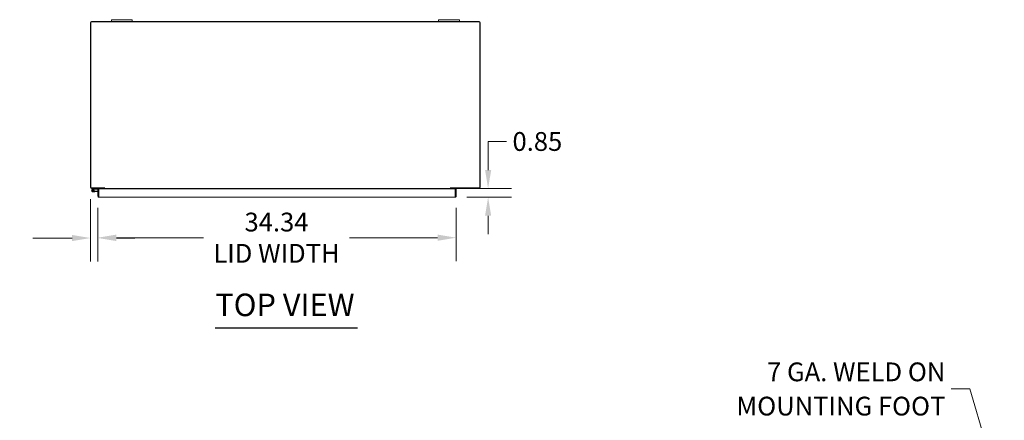
# Model space of a CAD drawing. Units: inches. Extents: x 5 to 296, y 8 to 183.
# Drawn here: x 61 to 155, y 144 to 183 of the extents above; entities that cross this region are included whole.
import ezdxf

# ---------------------------------------------------------------- set-up
doc = ezdxf.new("R2010")
doc.units = ezdxf.units.IN
doc.header["$LTSCALE"] = 18
doc.header["$MEASUREMENT"] = 0
for name, color, linetype, lineweight in [('Dimension (ANSI)', 7, 'Continuous', 5), ('Symbol (ANSI)', 7, 'Continuous', 5), ('Visible (ANSI)', 7, 'Continuous', 5)]:
    doc.layers.add(name, color=color, linetype=linetype, lineweight=lineweight)
doc.styles.add('ROMANS', font='romans.shx')
doc.styles.add('Text Style168', font='tahoma.ttf')
doc.dimstyles.new('Default (ANSI)', dxfattribs={"dimscale": 18, "dimtxt": 0.1, "dimasz": 0.098425, "dimexe": 0.125, "dimexo": 0.0625, "dimgap": 0.031496, "dimtad": 0, "dimtih": 1, "dimtoh": 1, "dimrnd": 1e-08, "dimzin": 0, "dimdsep": 46, "dimtxsty": 'ROMANS', "dimcen": 0.09, "dimdle": 0.393701, "dimclrd": 256, "dimclre": 256, "dimclrt": 256, "dimadec": 0, "dimazin": 0, "dimtfac": 1, "dimtofl": 0, "dimtmove": 0, "dimatfit": 3, "dimfxl": 1, "dimtolj": 1, "dimtzin": 0, "dimlwd": -1, "dimlwe": -1, "dimarcsym": 0})
doc.dimstyles.new('Default (ANSI)$7', dxfattribs={"dimscale": 18, "dimtxt": 0.1, "dimasz": 0.098425, "dimexe": 0.125, "dimexo": 0.0625, "dimgap": 0.031496, "dimtad": 0, "dimtih": 1, "dimtoh": 1, "dimrnd": 1e-08, "dimzin": 0, "dimdsep": 46, "dimtxsty": 'ROMANS', "dimcen": 0.09, "dimdle": 0.393701, "dimclrd": 256, "dimclre": 256, "dimclrt": 256, "dimadec": 0, "dimazin": 0, "dimtfac": 1, "dimtofl": 0, "dimtmove": 0, "dimatfit": 3, "dimfxl": 1, "dimtolj": 1, "dimtzin": 0, "dimlwd": -1, "dimlwe": -1, "dimarcsym": 0})

# ---------------------------------------------------------------- blocks, each defined once
blk = doc.blocks.new('*D6')
at = {"layer": 'Defpoints', "color": 0, "transparency": 16777216}
for p in [(69.166, 166.366), (105.982, 166.366), (102.804, 165.52)]:
    blk.add_point(p, dxfattribs=at)
at = {"layer": 'Dimension (ANSI)', "transparency": 16777216}
for p, q in [((105.982, 168.138), (105.982, 170.873)), ((105.982, 170.873), (107.754, 170.873)), ((70.291, 166.366), (108.232, 166.366)), ((103.929, 165.52), (108.232, 165.52)), ((105.982, 163.748), (105.982, 161.977))]:
    blk.add_line(p, q, dxfattribs=at)
for points in [[(105.687, 168.138), (106.278, 168.138), (105.982, 166.366)], [(105.687, 163.748), (106.278, 163.748), (105.982, 165.52)]]:
    blk.add_solid(points, dxfattribs=at)
at = {"layer": 'Dimension (ANSI)', "transparency": 16777216, "insert": (108.321, 171.773), "char_height": 1.8, "attachment_point": 1, "style": 'ROMANS'}
blk.add_mtext('\\A1;0.85', dxfattribs=at)
blk = doc.blocks.new('*D7')
at = {"layer": 'Defpoints', "color": 0, "transparency": 16777216}
for p in [(67.853, 166.471), (68.565, 165.625), (68.565, 161.62)]:
    blk.add_point(p, dxfattribs=at)
at = {"layer": 'Dimension (ANSI)', "transparency": 16777216}
for p, q in [((67.853, 165.346), (67.853, 159.37)), ((68.565, 164.5), (68.565, 159.37)), ((66.082, 161.62), (62.336, 161.62)), ((70.337, 161.62), (72.109, 161.62))]:
    blk.add_line(p, q, dxfattribs=at)
for points in [[(66.082, 161.915), (66.082, 161.325), (67.853, 161.62)], [(70.337, 161.915), (70.337, 161.325), (68.565, 161.62)]]:
    blk.add_solid(points, dxfattribs=at)
at = {"layer": 'Dimension (ANSI)', "transparency": 16777216, "insert": (54.055, 162.991), "char_height": 1.8, "attachment_point": 1, "style": 'ROMANS'}
blk.add_mtext('\\A1;(0.71)', dxfattribs=at)
blk = doc.blocks.new('*D27')
at = {"layer": 'Defpoints', "color": 0, "transparency": 16777216}
for p in [(68.565, 165.625), (102.909, 165.625), (102.909, 161.649)]:
    blk.add_point(p, dxfattribs=at)
at = {"layer": 'Dimension (ANSI)', "transparency": 16777216}
for p, q in [((68.565, 164.5), (68.565, 159.399)), ((102.909, 164.5), (102.909, 159.399)), ((70.337, 161.649), (78.695, 161.649)), ((101.137, 161.649), (92.686, 161.649))]:
    blk.add_line(p, q, dxfattribs=at)
for points in [[(70.337, 161.944), (70.337, 161.353), (68.565, 161.649)], [(101.137, 161.944), (101.137, 161.353), (102.909, 161.649)]]:
    blk.add_solid(points, dxfattribs=at)
at = {"layer": 'Dimension (ANSI)', "transparency": 16777216, "insert": (85.69, 161.649), "char_height": 1.8, "attachment_point": 5, "style": 'ROMANS'}
blk.add_mtext('\\A1;34.34\\PLID WIDTH', dxfattribs=at)

msp = doc.modelspace()

# ---------------------------------------------------------------- linework, layer by layer
at = {"layer": 'Symbol (ANSI)', "lineweight": 30}
msp.add_line((79.82, 153.015), (93.449, 153.015), dxfattribs=at)
at = {"layer": 'Visible (ANSI)'}
for p, q in [((67.853, 182.261), (67.853, 166.471)), ((67.89, 166.44), (67.89, 182.329)), ((67.89, 182.329), (105.191, 182.329)), ((69.853, 182.366), (67.959, 182.366)), ((69.853, 182.546), (70.103, 182.546)), ((69.853, 182.546), (69.853, 182.366)), ((70.103, 182.366), (69.853, 182.366)), ((71.603, 182.546), (70.103, 182.546)), ((70.103, 182.366), (71.603, 182.366)), ((71.603, 182.546), (71.853, 182.546)), ((71.853, 182.366), (71.603, 182.366)), ((71.853, 182.366), (71.853, 182.546)), ((101.228, 182.366), (71.853, 182.366)), ((101.228, 182.546), (101.478, 182.546)), ((101.228, 182.546), (101.228, 182.366)), ((101.478, 182.366), (101.228, 182.366)), ((102.978, 182.546), (101.478, 182.546)), ((101.478, 182.366), (102.978, 182.366)), ((102.978, 182.546), (103.228, 182.546)), ((103.228, 182.366), (102.978, 182.366)), ((103.228, 182.366), (103.228, 182.546)), ((105.123, 182.366), (103.228, 182.366)), ((105.191, 182.329), (105.191, 166.44)), ((105.228, 166.471), (105.228, 182.261)), ((69.203, 166.44), (67.89, 166.44)), ((69.166, 166.366), (67.959, 166.366)), ((68.385, 166.366), (68.058, 166.288)), ((68.072, 166.227), (68.178, 166.252)), ((68.188, 166.239), (68.115, 166.222)), ((68.178, 166.252), (68.392, 166.303)), ((68.396, 166.304), (68.565, 166.304)), ((68.639, 166.333), (68.565, 166.333)), ((68.565, 166.333), (68.565, 165.625)), ((68.639, 165.625), (68.639, 166.333)), ((68.639, 166.304), (68.64, 166.304)), ((68.64, 165.625), (68.64, 166.333)), ((68.64, 166.333), (102.834, 166.333)), ((68.712, 166.366), (68.712, 166.333)), ((68.962, 166.333), (68.962, 166.366)), ((69.092, 166.333), (69.092, 166.335)), ((69.166, 166.44), (69.166, 166.366)), ((69.166, 166.335), (69.166, 166.333)), ((69.203, 166.472), (69.203, 166.471)), ((69.203, 166.472), (69.203, 166.472)), ((69.203, 166.44), (69.203, 166.472)), ((69.203, 166.366), (69.203, 166.471)), ((69.203, 166.366), (102.379, 166.366)), ((69.203, 166.366), (69.203, 166.335)), ((69.203, 166.335), (69.203, 166.333)), ((102.379, 166.471), (102.379, 166.472)), ((102.379, 166.472), (102.379, 166.44)), ((102.379, 166.472), (102.379, 166.472)), ((102.379, 166.366), (102.379, 166.471)), ((105.191, 166.44), (102.379, 166.44)), ((102.379, 166.366), (102.379, 166.335)), ((102.379, 166.333), (102.379, 166.335)), ((102.416, 166.366), (102.416, 166.44)), ((105.123, 166.366), (102.416, 166.366)), ((102.416, 166.333), (102.416, 166.335)), ((102.49, 166.335), (102.49, 166.333)), ((102.834, 166.333), (102.834, 165.625)), ((102.835, 165.625), (102.835, 166.333)), ((102.835, 166.333), (102.909, 166.333)), ((102.909, 165.625), (102.909, 166.333)), ((68.277, 166.057), (68.098, 166.042)), ((68.199, 166.111), (68.272, 166.117)), ((68.272, 166.117), (68.565, 166.143)), ((68.272, 166.117), (68.277, 166.057)), ((68.565, 166.083), (68.277, 166.057)), ((68.639, 165.625), (68.565, 165.625)), ((102.804, 165.52), (68.671, 165.52)), ((102.835, 165.625), (102.909, 165.625))]:
    msp.add_line(p, q, dxfattribs=at)
for centre, radius, start, end in [((67.959, 182.261), 0.105, 90, 180), ((105.123, 182.261), 0.105, 0, 90), ((67.959, 166.471), 0.105, 180, 270), ((68.087, 166.166), 0.125, 103.40522, 35.74062), ((68.087, 166.166), 0.0625, 103.40693, 62.87113), ((68.087, 166.166), 0.0625, 62.87113, 103.40693), ((68.087, 166.166), 0.125, 43.40693, 43.41046), ((68.087, 166.166), 0.125, 35.74062, 43.40693), ((68.389, 166.351), 0.015, 90, 103.40522), ((68.396, 166.289), 0.015, 90, 103.40522), ((69.061, 166.335), 0.0313, 0, 90), ((69.061, 166.335), 0.105, 0, 17.27223), ((102.521, 166.335), 0.105, 162.72777, 180), ((102.521, 166.335), 0.0313, 90, 180), ((105.123, 166.471), 0.105, 270, 0), ((68.637, 166.086), 0.0625, 87.05865, 87.70756)]:
    msp.add_arc(centre, radius, start, end, dxfattribs=at)
for points, knots in [([(68.565, 165.625), (68.565, 165.587), (68.588, 165.549), (68.622, 165.532), (68.637, 165.524), (68.654, 165.52), (68.671, 165.52)], [0, 0, 0, 0, 1.095058, 1.095058, 1.095058, 1.570796, 1.570796, 1.570796, 1.570796]), ([(68.643, 165.612), (68.641, 165.615), (68.64, 165.619), (68.639, 165.623), (68.639, 165.624), (68.639, 165.624), (68.639, 165.625)], [1.1074378, 1.1074378, 1.1074378, 1.1074378, 1.4834748, 1.4834748, 1.4834748, 1.5707963, 1.5707963, 1.5707963, 1.5707963]), ([(68.671, 165.52), (68.664, 165.52), (68.656, 165.543), (68.649, 165.577), (68.646, 165.592), (68.643, 165.609), (68.64, 165.625)], [0, 0, 0, 0, 1.095058, 1.095058, 1.095058, 1.570796, 1.570796, 1.570796, 1.570796]), ([(102.804, 165.52), (102.842, 165.52), (102.88, 165.543), (102.897, 165.577), (102.905, 165.592), (102.909, 165.609), (102.909, 165.625)], [0, 0, 0, 0, 1.095058, 1.095058, 1.095058, 1.570796, 1.570796, 1.570796, 1.570796]), ([(102.834, 165.625), (102.827, 165.587), (102.82, 165.549), (102.813, 165.532), (102.81, 165.524), (102.807, 165.52), (102.804, 165.52)], [0, 0, 0, 0, 1.095058, 1.095058, 1.095058, 1.570796, 1.570796, 1.570796, 1.570796]), ([(102.832, 165.612), (102.833, 165.615), (102.835, 165.619), (102.835, 165.623), (102.835, 165.624), (102.835, 165.624), (102.835, 165.625)], [1.1074378, 1.1074378, 1.1074378, 1.1074378, 1.4834748, 1.4834748, 1.4834748, 1.5707963, 1.5707963, 1.5707963, 1.5707963])]:
    msp.add_open_spline(points, degree=3, knots=knots, dxfattribs=at)

# ---------------------------------------------------------------- texts
at = {"layer": 'Symbol (ANSI)', "insert": (79.818, 153.455), "char_height": 2.16, "attachment_point": 7, "style": 'Text Style168'}
msp.add_mtext('TOP VIEW', dxfattribs=at)
at = {"layer": 'Symbol (ANSI)', "insert": (149.835, 147.147), "char_height": 1.8, "width": 22.43674, "attachment_point": 6, "line_spacing_factor": 1.093904, "style": 'ROMANS'}
msp.add_mtext('{\\fRomanS|b0|i0;\\H1.8000;7 GA. WELD ON\\PMOUNTING FOOT}', dxfattribs=at)

# ---------------------------------------------------------------- dimensions: what is measured, and where the dimension line sits
at = {"layer": 'Dimension (ANSI)'}
dim = msp.add_linear_dim(base=(105.982, 166.366), p1=(102.804, 165.52), p2=(69.166, 166.366), angle=90, dimstyle='Default (ANSI)', override={"dimdec": 2, "dimtp": 0, "dimtm": 0, "dimtdec": 2, "dimatfit": 1}, dxfattribs=at)
dim.commit()
dim.dimension.update_dxf_attribs({"geometry": '*D6', "text_midpoint": (111.064, 170.873), "dimtype": 160})
for base, p1, p2, text, override, picture, middle in [((68.565, 161.62), (67.853, 166.471), (68.565, 165.625), '(<>)', {"dimgap": 0.031496, "dimtih": 0, "dimtoh": 0, "dimdec": 2, "dimtol": 0, "dimlim": 0, "dimtp": 0, "dimtm": 0, "dimtdec": 2, "dimatfit": 1}, '*D7', (57.912, 161.62)), ((102.909, 161.649), (68.565, 165.625), (102.909, 165.625), '<>\\PLID WIDTH', {"dimtih": 0, "dimtoh": 0, "dimdec": 2, "dimtp": 0, "dimtm": 0, "dimtdec": 2, "dimatfit": 1}, '*D27', (85.69, 161.649))]:
    dim = msp.add_linear_dim(base=base, p1=p1, p2=p2, angle=180, text=text, dimstyle='Default (ANSI)', override=override, dxfattribs=at)
    dim.commit()
    dim.dimension.update_dxf_attribs({"geometry": picture, "text_midpoint": middle, "dimtype": 160})

# ---------------------------------------------------------------- leaders
at = {"layer": 'Symbol (ANSI)', "annotation_type": 0, "has_hookline": 1, "hookline_direction": 1, "text_width": 21.764}
msp.add_leader([(155.485, 135.897), (152.174, 147.147), (150.402, 147.147)], dimstyle='Default (ANSI)$7', override={"dimtad": 0}, dxfattribs=at)

doc.saveas('drawing.dxf')
